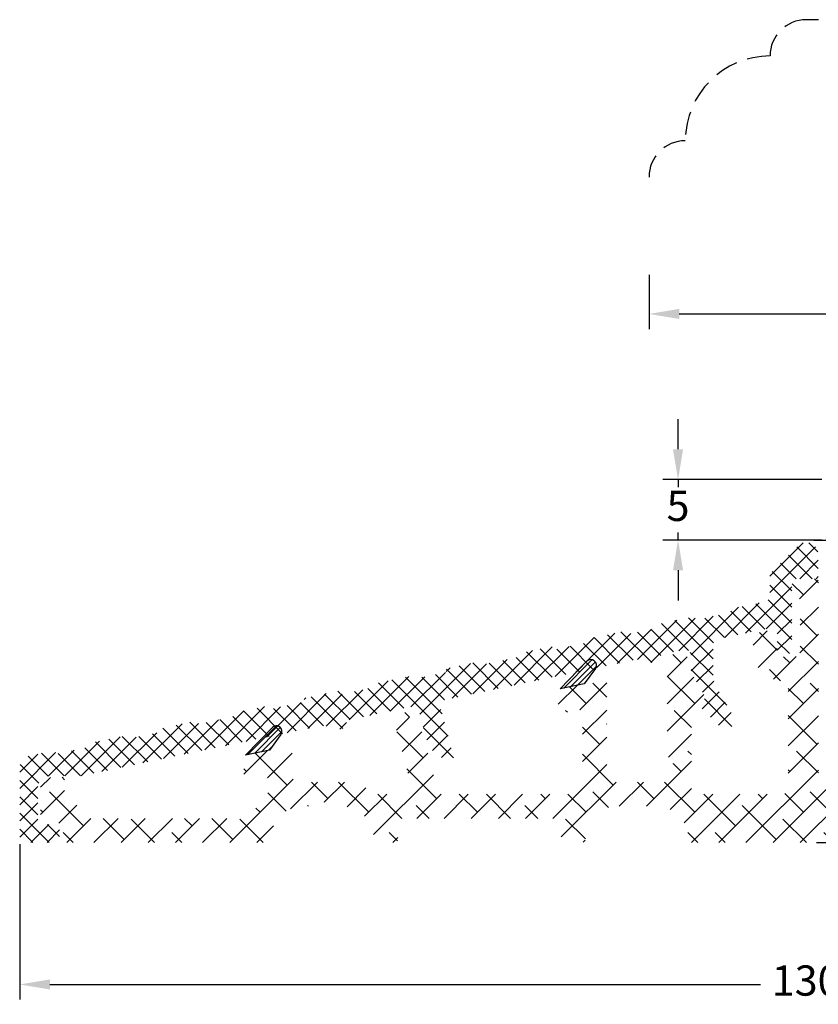
# Model space of a CAD drawing. Units: millimetres. Extents: x 0 to 1979, y -207 to 2034.
# Drawn here: x 1590 to 1656, y 18 to 100 of the extents above; entities that cross this region are included whole.
import ezdxf

# ---------------------------------------------------------------- set-up
doc = ezdxf.new("R2010")
doc.units = ezdxf.units.MM
doc.linetypes.add('DASHED2', pattern=[9.525, 6.35, -3.175])
for name, color, linetype, lineweight in [('MÅL', 7, 'Continuous', 13), ('PROFIL', 1, 'Continuous', 30), ('SKRAVERING', 2, 'Continuous', 13), ('STIBLET LINIE', 4, 'DASHED2', 25)]:
    doc.layers.add(name, color=color, linetype=linetype, lineweight=lineweight)
doc.styles.get("Standard").update_dxf_attribs({"font": 'italict.shx'})
doc.dimstyles.new('ISO-25', dxfattribs={"dimtxt": 2.5, "dimasz": 2.5, "dimexe": 1.25, "dimexo": 0.625, "dimtad": 0, "dimtih": 1, "dimtoh": 1, "dimdec": 1, "dimzin": 9, "dimtxsty": 'Standard', "dimcen": 2.5, "dimadec": 0, "dimazin": 0, "dimtfac": 1, "dimtdec": 1, "dimtmove": 0, "dimatfit": 3, "dimfxl": 1, "dimarcsym": 0})

# ---------------------------------------------------------------- blocks, each defined once
blk = doc.blocks.new('*D13')
at = {"layer": 'Defpoints', "color": 0, "transparency": 16777216}
for p in [(1655.379, 56.629), (1655.586, 31.629), (1674.726, 31.629)]:
    blk.add_point(p, dxfattribs=at)
at = {"layer": 'MÅL', "color": 0, "lineweight": -2, "transparency": 16777216}
for p, q in [((1656.004, 56.629), (1675.976, 56.629)), ((1674.726, 54.129), (1674.726, 46.004)), ((1674.726, 34.129), (1674.726, 42.254)), ((1656.211, 31.629), (1675.976, 31.629))]:
    blk.add_line(p, q, dxfattribs=at)
at = {"layer": 'MÅL', "color": 0, "transparency": 16777216}
for points in [[(1674.309, 54.129), (1675.143, 54.129), (1674.726, 56.629)], [(1674.309, 34.129), (1675.143, 34.129), (1674.726, 31.629)]]:
    blk.add_solid(points, dxfattribs=at)
at = {"layer": 'MÅL', "color": 0, "transparency": 16777216, "insert": (1674.726, 44.129), "char_height": 2.5, "attachment_point": 5}
blk.add_mtext('25', dxfattribs=at)
blk = doc.blocks.new('*D14')
at = {"layer": 'Defpoints', "color": 0, "transparency": 16777216}
for p in [(1590.369, 32.129), (1720.369, 32.129), (1720.369, 19.901)]:
    blk.add_point(p, dxfattribs=at)
at = {"layer": 'MÅL', "color": 0, "lineweight": -2, "transparency": 16777216}
for p, q in [((1590.369, 31.504), (1590.369, 18.651)), ((1720.369, 31.504), (1720.369, 18.651)), ((1592.869, 19.901), (1651.589, 19.901)), ((1717.869, 19.901), (1659.148, 19.901))]:
    blk.add_line(p, q, dxfattribs=at)
at = {"layer": 'MÅL', "color": 0, "transparency": 16777216}
for points in [[(1592.869, 20.318), (1592.869, 19.485), (1590.369, 19.901)], [(1717.869, 20.318), (1717.869, 19.485), (1720.369, 19.901)]]:
    blk.add_solid(points, dxfattribs=at)
at = {"layer": 'MÅL', "color": 0, "transparency": 16777216, "insert": (1655.369, 19.901), "char_height": 2.5, "attachment_point": 5}
blk.add_mtext('130', dxfattribs=at)
blk = doc.blocks.new('*D16')
at = {"layer": 'Defpoints', "color": 0, "transparency": 16777216}
for p in [(1657.279, 61.629), (1644.779, 56.629), (1657.279, 56.629)]:
    blk.add_point(p, dxfattribs=at)
at = {"layer": 'MÅL', "color": 0, "lineweight": -2, "transparency": 16777216}
for p, q in [((1644.779, 64.129), (1644.779, 66.629)), ((1656.654, 61.629), (1643.529, 61.629)), ((1644.779, 61.629), (1644.779, 61.004)), ((1644.779, 56.629), (1644.779, 57.254)), ((1656.654, 56.629), (1643.529, 56.629)), ((1644.779, 54.129), (1644.779, 51.629))]:
    blk.add_line(p, q, dxfattribs=at)
at = {"layer": 'MÅL', "color": 0, "transparency": 16777216}
for points in [[(1644.362, 64.129), (1645.195, 64.129), (1644.779, 61.629)], [(1644.362, 54.129), (1645.195, 54.129), (1644.779, 56.629)]]:
    blk.add_solid(points, dxfattribs=at)
at = {"layer": 'MÅL', "color": 0, "transparency": 16777216, "insert": (1644.779, 59.129), "char_height": 2.5, "attachment_point": 5}
blk.add_mtext('5', dxfattribs=at)
blk = doc.blocks.new('*D19')
at = {"layer": 'Defpoints', "color": 0, "transparency": 16777216}
for p in [(1642.379, 79.175), (1729.417, 79.175), (1729.417, 75.312)]:
    blk.add_point(p, dxfattribs=at)
at = {"layer": 'MÅL', "color": 0, "lineweight": -2, "transparency": 16777216}
for p, q in [((1642.379, 78.55), (1642.379, 74.062)), ((1729.417, 78.55), (1729.417, 74.062)), ((1644.879, 75.312), (1683.011, 75.312)), ((1726.917, 75.312), (1688.785, 75.312))]:
    blk.add_line(p, q, dxfattribs=at)
at = {"layer": 'MÅL', "color": 0, "transparency": 16777216}
for points in [[(1644.879, 75.729), (1644.879, 74.896), (1642.379, 75.312)], [(1726.917, 75.729), (1726.917, 74.896), (1729.417, 75.312)]]:
    blk.add_solid(points, dxfattribs=at)
at = {"layer": 'MÅL', "color": 0, "transparency": 16777216, "insert": (1685.898, 75.312), "char_height": 2.5, "attachment_point": 5}
blk.add_mtext('87', dxfattribs=at)

msp = doc.modelspace()

# ---------------------------------------------------------------- hatches: boundary and pattern name
at = {"layer": 'SKRAVERING'}
h = msp.add_hatch(dxfattribs=at)
h.set_pattern_fill('ANSI37', color=256, scale=0.3)
h.set_pattern_definition([(45, (1321.9635, -97.5964), (-0.6735192, 0.6735192), []), (135, (1321.9635, -97.5964), (-0.6735192, -0.6735192), [])])
edge = h.paths.add_edge_path()
edge.add_line((1654.169, 47.628), (1654.169, 52.929))
edge.add_arc((1654.669, 52.929), 0.5, 90, 180, ccw=False)
edge.add_line((1654.669, 53.429), (1656.169, 53.429))
edge.add_arc((1656.169, 53.629), 0.2, 270, 360)
edge.add_line((1656.369, 53.629), (1656.369, 55.429))
edge.add_arc((1655.369, 55.429), 1, 0, 90)
edge.add_arc((1655.369, 55.429), 1, 90, 134.04361)
edge.add_line((1654.674, 56.148), (1652.515, 53.99))
edge.add_arc((1652.869, 53.636), 0.5, 135, 180)
edge.add_line((1652.369, 53.636), (1652.369, 52.016))
edge.add_arc((1651.869, 52.016), 0.5, -78.17497, 0, ccw=False)
edge.add_line((1651.971, 51.527), (1649.242, 50.956))
edge.add_arc((1649.273, 50.809), 0.15, 101.82503, 191.82503)
edge.add_arc((1648.979, 50.747), 0.15, -78.17497, 11.82503, ccw=False)
edge.add_line((1649.01, 50.6), (1646.367, 50.047))
edge.add_arc((1646.337, 50.194), 0.15, 191.82504, 281.82503, ccw=False)
edge.add_arc((1646.043, 50.132), 0.15, 11.82504, 101.82503)
edge.add_line((1646.012, 50.279), (1643.37, 49.726))
edge.add_arc((1643.4, 49.579), 0.15, 101.82503, 191.82503)
edge.add_arc((1643.107, 49.518), 0.15, -78.17497, 11.82503, ccw=False)
edge.add_line((1643.137, 49.371), (1640.495, 48.818))
edge.add_arc((1640.464, 48.964), 0.15, 191.82504, 281.82503, ccw=False)
edge.add_arc((1640.17, 48.903), 0.15, 11.82504, 101.82503)
edge.add_line((1640.14, 49.05), (1637.497, 48.496))
edge.add_arc((1637.528, 48.35), 0.15, 101.82503, 191.82503)
edge.add_arc((1637.234, 48.288), 0.15, -78.17497, 11.82503, ccw=False)
edge.add_line((1637.265, 48.141), (1634.622, 47.588))
edge.add_arc((1634.591, 47.735), 0.15, 191.82504, 281.82503, ccw=False)
edge.add_arc((1634.298, 47.673), 0.15, 11.82504, 101.82503)
edge.add_line((1634.267, 47.82), (1631.624, 47.267))
edge.add_arc((1631.655, 47.12), 0.15, 101.82503, 191.82503)
edge.add_arc((1631.361, 47.059), 0.15, -78.17497, 11.82503, ccw=False)
edge.add_line((1631.392, 46.912), (1628.749, 46.359))
edge.add_arc((1628.719, 46.505), 0.15, 191.82504, 281.82503, ccw=False)
edge.add_arc((1628.425, 46.444), 0.15, 11.82504, 101.82503)
edge.add_line((1628.394, 46.591), (1625.752, 46.037))
edge.add_arc((1625.782, 45.891), 0.15, 101.82503, 191.82503)
edge.add_arc((1625.489, 45.829), 0.15, -78.17497, 11.82503, ccw=False)
edge.add_line((1625.519, 45.682), (1622.877, 45.129))
edge.add_arc((1622.846, 45.276), 0.15, 191.82504, 281.82503, ccw=False)
edge.add_arc((1622.552, 45.214), 0.15, 11.82504, 101.82503)
edge.add_line((1622.522, 45.361), (1619.879, 44.808))
edge.add_arc((1619.91, 44.661), 0.15, 101.82503, 191.82503)
edge.add_arc((1619.616, 44.6), 0.15, -78.17497, 11.82503, ccw=False)
edge.add_line((1619.647, 44.453), (1617.004, 43.899))
edge.add_arc((1616.973, 44.046), 0.15, 191.82504, 281.82503, ccw=False)
edge.add_arc((1616.68, 43.985), 0.15, 11.82504, 101.82503)
edge.add_line((1616.649, 44.132), (1614.006, 43.578))
edge.add_arc((1614.037, 43.431), 0.15, 101.82503, 191.82503)
edge.add_arc((1613.743, 43.37), 0.15, -78.17497, 11.82503, ccw=False)
edge.add_line((1613.774, 43.223), (1611.131, 42.67))
edge.add_arc((1611.101, 42.817), 0.15, 191.82504, 281.82503, ccw=False)
edge.add_arc((1610.807, 42.755), 0.15, 11.82504, 101.82503)
edge.add_line((1610.776, 42.902), (1608.134, 42.349))
edge.add_arc((1608.164, 42.202), 0.15, 101.82503, 191.82503)
edge.add_arc((1607.871, 42.14), 0.15, -78.17497, 11.82503, ccw=False)
edge.add_line((1607.901, 41.994), (1605.259, 41.44))
edge.add_arc((1605.228, 41.587), 0.15, 191.82504, 281.82503, ccw=False)
edge.add_arc((1604.934, 41.526), 0.15, 11.82504, 101.82503)
edge.add_line((1604.904, 41.672), (1602.261, 41.119))
edge.add_arc((1602.292, 40.972), 0.15, 101.82503, 191.82503)
edge.add_arc((1601.998, 40.911), 0.15, -78.17497, 11.82503, ccw=False)
edge.add_line((1602.029, 40.764), (1599.386, 40.211))
edge.add_arc((1599.355, 40.358), 0.15, 191.82504, 281.82503, ccw=False)
edge.add_arc((1599.062, 40.296), 0.15, 11.82504, 101.82503)
edge.add_line((1599.031, 40.443), (1596.388, 39.89))
edge.add_arc((1596.419, 39.743), 0.15, 101.82503, 191.82503)
edge.add_arc((1596.125, 39.681), 0.15, -78.17497, 11.82503, ccw=False)
edge.add_line((1596.156, 39.535), (1593.513, 38.981))
edge.add_arc((1593.483, 39.128), 0.15, 191.82504, 281.82503, ccw=False)
edge.add_arc((1593.189, 39.067), 0.15, 11.82504, 101.82503)
edge.add_line((1593.158, 39.213), (1591.164, 38.796))
edge.add_arc((1591.369, 37.817), 1, 101.82503, 180)
edge.add_line((1590.369, 37.817), (1590.369, 32.129))
edge.add_arc((1590.869, 32.129), 0.5, 180, 270)
edge.add_line((1590.869, 31.629), (1593.169, 31.629))
edge.add_arc((1593.169, 32.129), 0.5, 270, 360)
edge.add_line((1593.669, 32.129), (1593.669, 32.629))
edge.add_arc((1593.169, 32.629), 0.5, 0, 90)
edge.add_line((1593.169, 33.129), (1592.069, 33.129))
edge.add_arc((1592.069, 33.329), 0.2, 180, 270, ccw=False)
edge.add_line((1591.869, 33.329), (1591.869, 36.129))
edge.add_arc((1592.869, 36.129), 1, 90, 180, ccw=False)
edge.add_line((1592.869, 37.129), (1595.352, 37.129))
edge.add_arc((1595.352, 37.629), 0.5, 270, 281.82503)
edge.add_line((1595.455, 37.14), (1615.369, 41.309))
edge.add_line((1615.369, 41.309), (1616.766, 41.017))
edge.add_arc((1616.869, 41.506), 0.5, 258.17497, 360)
edge.add_line((1617.369, 41.506), (1617.369, 41.728))
edge.add_line((1617.369, 41.728), (1622.774, 42.86))
edge.add_arc((1622.877, 42.37), 0.5, 15, 101.82503, ccw=False)
edge.add_line((1623.36, 42.5), (1623.97, 40.222))
edge.add_arc((1626.385, 40.869), 2.5, 195, 257.96431)
edge.add_arc((1625.926, 38.718), 0.3, 257.96431, 281.82503)
edge.add_arc((1625.926, 38.718), 0.3, 281.82503, 375)
edge.add_line((1626.216, 38.795), (1625.139, 42.816))
edge.add_arc((1625.622, 42.945), 0.5, 101.82503, 195, ccw=False)
edge.add_line((1625.519, 43.434), (1641.369, 46.753))
edge.add_line((1641.369, 46.753), (1642.766, 46.46))
edge.add_arc((1642.869, 46.95), 0.5, 258.17497, 360)
edge.add_line((1643.369, 46.95), (1643.369, 47.172))
edge.add_line((1643.369, 47.172), (1645.266, 47.569))
edge.add_arc((1645.369, 47.08), 0.5, 0, 101.82503, ccw=False)
edge.add_line((1645.869, 47.08), (1645.869, 45.805))
edge.add_arc((1646.369, 45.805), 0.5, 180, 210)
edge.add_line((1645.936, 45.555), (1646.856, 43.96))
edge.add_line((1646.856, 43.96), (1647.006, 43.7))
edge.add_arc((1646.833, 43.6), 0.2, 0, 30, ccw=False)
edge.add_arc((1646.833, 43.6), 0.2, -60, 0, ccw=False)
edge.add_line((1646.933, 43.427), (1646.587, 43.227))
edge.add_arc((1646.687, 43.054), 0.2, 120, 180)
edge.add_arc((1646.687, 43.054), 0.2, 180, 210)
edge.add_arc((1646.687, 43.054), 0.2, 210, 225)
edge.add_line((1646.545, 42.913), (1648.231, 41.227))
edge.add_arc((1648.726, 41.722), 0.7, 225, 390)
edge.add_line((1649.332, 42.072), (1647.937, 44.489))
edge.add_arc((1649.669, 45.489), 2, 180, 210, ccw=False)
edge.add_line((1647.669, 45.489), (1647.669, 47.972))
edge.add_arc((1648.169, 47.972), 0.5, 101.82503, 180, ccw=False)
edge.add_line((1648.066, 48.462), (1652.366, 49.362))
edge.add_arc((1652.469, 48.873), 0.5, 0, 101.82503, ccw=False)
edge.add_line((1652.969, 48.873), (1652.969, 47.628))
edge.add_arc((1653.469, 47.628), 0.5, 180, 270)
edge.add_line((1653.469, 47.128), (1653.669, 47.128))
edge.add_arc((1653.669, 47.628), 0.5, 270, 360)
h = msp.add_hatch(dxfattribs=at)
h.set_pattern_fill('ANSI38', color=256, scale=0.5)
h.set_pattern_definition([(45, (1485.6305, -76.9987), (-1.122532, 1.122532), []), (135, (1485.6305, -76.9987), (-3.367596, 1.122532), [3.96875, -2.38125])])
edge = h.paths.add_edge_path()
edge.add_line((1646.97, 43.756), (1645.946, 45.53))
edge.add_arc((1646.379, 45.78), 0.5, 195, 210, ccw=False)
edge.add_line((1645.896, 45.65), (1645.55, 46.939))
edge.add_arc((1645.067, 46.81), 0.5, 15, 101.82503)
edge.add_line((1644.965, 47.299), (1644.276, 47.155))
edge.add_arc((1644.379, 46.666), 0.5, 101.82503, 180)
edge.add_line((1643.879, 46.666), (1643.879, 40.629))
edge.add_line((1643.879, 40.629), (1643.879, 38.995))
edge.add_arc((1644.379, 38.995), 0.5, 180, 240)
edge.add_arc((1643.879, 38.129), 0.5, 0, 60, ccw=False)
edge.add_line((1644.379, 38.129), (1644.379, 37.129))
edge.add_arc((1643.879, 37.129), 0.5, -90, 0, ccw=False)
edge.add_line((1643.879, 36.629), (1639.379, 36.629))
edge.add_arc((1639.379, 37.129), 0.5, 180, 270, ccw=False)
edge.add_line((1638.879, 37.129), (1638.879, 40.629))
edge.add_line((1638.879, 40.629), (1638.879, 44.885))
edge.add_arc((1638.679, 44.885), 0.2, 0, 101.82503)
edge.add_line((1638.638, 45.081), (1635.038, 44.327))
edge.add_arc((1635.079, 44.132), 0.2, 101.82503, 180)
edge.add_line((1634.879, 44.132), (1634.879, 42.62))
edge.add_arc((1635.179, 42.62), 0.3, 180, 281.82503)
edge.add_line((1635.24, 42.326), (1636.517, 42.594))
edge.add_arc((1636.579, 42.3), 0.3, 0, 101.82503, ccw=False)
edge.add_line((1636.879, 42.3), (1636.879, 40.629))
edge.add_line((1636.879, 40.629), (1636.879, 36.629))
edge.add_arc((1635.879, 36.629), 1, -90, 0, ccw=False)
edge.add_line((1635.879, 35.629), (1625.224, 35.629))
edge.add_arc((1625.224, 35.929), 0.3, 195, 270, ccw=False)
edge.add_line((1624.934, 35.852), (1623.585, 40.887))
edge.add_arc((1623.295, 40.809), 0.3, 15, 43.41251)
edge.add_line((1623.513, 41.015), (1622.292, 42.306))
edge.add_arc((1622.074, 42.1), 0.3, 43.41251, 101.82503)
edge.add_line((1622.012, 42.394), (1621.469, 42.28))
edge.add_arc((1621.53, 41.986), 0.3, 101.82503, 195)
edge.add_line((1621.24, 41.909), (1622.822, 36.007))
edge.add_arc((1622.532, 35.929), 0.3, -90, 15, ccw=False)
edge.add_line((1622.532, 35.629), (1619.929, 35.629))
edge.add_arc((1619.929, 35.929), 0.3, 233.1301, 270, ccw=False)
edge.add_arc((1616.929, 31.929), 4.7, 53.1301, 90)
edge.add_line((1616.929, 36.629), (1613.379, 36.629))
edge.add_arc((1613.379, 37.129), 0.5, 180, 270, ccw=False)
edge.add_line((1612.879, 37.129), (1612.879, 39.418))
edge.add_arc((1612.679, 39.418), 0.2, 0, 101.82503)
edge.add_line((1612.638, 39.614), (1609.038, 38.86))
edge.add_arc((1609.079, 38.664), 0.2, 101.82503, 180)
edge.add_line((1608.879, 38.664), (1608.879, 37.153))
edge.add_arc((1609.179, 37.153), 0.3, 180, 281.82503)
edge.add_line((1609.24, 36.859), (1610.517, 37.126))
edge.add_arc((1610.579, 36.833), 0.3, 0, 101.82503, ccw=False)
edge.add_line((1610.879, 36.833), (1610.879, 35.82))
edge.add_arc((1610.379, 35.82), 0.5, -48.43559, 0, ccw=False)
edge.add_arc((1613.829, 31.929), 4.7, 131.56441, 154.971)
edge.add_arc((1609.117, 34.129), 0.5, 270, 334.971, ccw=False)
edge.add_line((1609.117, 33.629), (1596.144, 33.629))
edge.add_arc((1596.144, 34.129), 0.5, 204.04208, 270, ccw=False)
edge.add_arc((1593.679, 33.029), 2.2, 24.04208, 60.34513)
edge.add_arc((1593.679, 33.029), 2.2, 60.34513, 70.52878)
edge.add_arc((1594.579, 35.575), 0.5, 180, 250.52878, ccw=False)
edge.add_line((1594.079, 35.575), (1594.079, 36.829))
edge.add_arc((1593.879, 36.829), 0.2, 0, 90)
edge.add_line((1593.879, 37.029), (1593.079, 37.029))
edge.add_arc((1593.079, 36.029), 1, 90, 180)
edge.add_line((1592.079, 36.029), (1592.079, 33.829))
edge.add_arc((1592.629, 33.779), 0.552, 174.80557, 275.19443)
edge.add_line((1592.679, 33.229), (1593.679, 33.229))
edge.add_arc((1593.679, 33.029), 0.2, 0, 90, ccw=False)
edge.add_line((1593.879, 33.029), (1593.879, 31.929))
edge.add_arc((1594.179, 31.929), 0.3, 180, 270)
edge.add_line((1594.179, 31.629), (1610.829, 31.629))
edge.add_arc((1610.829, 31.929), 0.3, 270, 360)
edge.add_arc((1613.829, 31.929), 2.7, 90, 180, ccw=False)
edge.add_line((1613.829, 34.629), (1614.754, 34.629))
edge.add_arc((1614.754, 34.929), 0.3, 270, 315)
edge.add_line((1614.967, 34.717), (1615.167, 34.917))
edge.add_arc((1615.379, 34.705), 0.3, 45, 135, ccw=False)
edge.add_line((1615.591, 34.917), (1615.791, 34.717))
edge.add_arc((1616.003, 34.929), 0.3, 225, 270)
edge.add_line((1616.003, 34.629), (1616.929, 34.629))
edge.add_arc((1616.929, 31.929), 2.7, 0, 90, ccw=False)
edge.add_arc((1619.929, 31.929), 0.3, 180, 270)
edge.add_line((1619.929, 31.629), (1621.329, 31.629))
edge.add_arc((1621.329, 31.929), 0.3, 270, 360)
edge.add_arc((1616.929, 31.929), 4.7, 0, 13.34236)
edge.add_arc((1621.988, 33.129), 0.5, 90, 193.34236, ccw=False)
edge.add_line((1621.988, 33.629), (1634.769, 33.629))
edge.add_arc((1634.769, 33.129), 0.5, -13.34236, 90, ccw=False)
edge.add_arc((1639.829, 31.929), 4.7, 166.65764, 180)
edge.add_arc((1635.429, 31.929), 0.3, 180, 270)
edge.add_line((1635.429, 31.629), (1636.829, 31.629))
edge.add_arc((1636.829, 31.929), 0.3, 270, 360)
edge.add_arc((1639.829, 31.929), 2.7, 90, 180, ccw=False)
edge.add_line((1639.829, 34.629), (1640.754, 34.629))
edge.add_arc((1640.754, 34.929), 0.3, 270, 315)
edge.add_line((1640.967, 34.717), (1641.167, 34.917))
edge.add_arc((1641.379, 34.705), 0.3, 45, 135, ccw=False)
edge.add_line((1641.591, 34.917), (1641.791, 34.717))
edge.add_arc((1642.003, 34.929), 0.3, 225, 270)
edge.add_line((1642.003, 34.629), (1642.929, 34.629))
edge.add_arc((1642.929, 31.929), 2.7, 0, 90, ccw=False)
edge.add_arc((1645.929, 31.929), 0.3, 180, 270)
edge.add_line((1645.929, 31.629), (1673.579, 31.629))
edge.add_arc((1673.579, 31.929), 0.3, 270, 360)
edge.add_arc((1676.579, 31.929), 2.7, 90, 180, ccw=False)
edge.add_line((1676.579, 34.629), (1677.504, 34.629))
edge.add_arc((1677.504, 34.929), 0.3, 270, 315)
edge.add_line((1677.717, 34.717), (1677.917, 34.917))
edge.add_arc((1678.129, 34.705), 0.3, 45, 135, ccw=False)
edge.add_line((1678.341, 34.917), (1678.541, 34.717))
edge.add_arc((1678.753, 34.929), 0.3, 225, 270)
edge.add_line((1678.753, 34.629), (1679.679, 34.629))
edge.add_arc((1679.679, 31.929), 2.7, 0, 90, ccw=False)
edge.add_arc((1682.679, 31.929), 0.3, 180, 270)
edge.add_line((1682.679, 31.629), (1689.796, 31.629))
edge.add_arc((1689.796, 33.829), 2.2, 270, 331.2178)
edge.add_arc((1692.163, 32.529), 0.5, 90, 151.2178, ccw=False)
edge.add_line((1692.163, 33.029), (1693.477, 33.029))
edge.add_arc((1693.477, 33.529), 0.5, 270, 360)
edge.add_line((1693.977, 33.529), (1693.977, 33.629))
edge.add_arc((1693.177, 33.629), 0.8, 0, 90)
edge.add_line((1693.177, 34.429), (1690.996, 34.429))
edge.add_arc((1690.996, 34.729), 0.3, 216.8699, 270, ccw=False)
edge.add_arc((1689.796, 33.829), 1.2, 36.8699, 78.06295)
edge.add_line((1690.045, 35.003), (1686.829, 35.856))
edge.add_arc((1686.677, 35.379), 0.5, 72.24895, 258.07151)
edge.add_line((1686.573, 34.89), (1689.847, 34.023))
edge.add_arc((1689.796, 33.829), 0.2, -90, 75.27599, ccw=False)
edge.add_line((1689.796, 33.629), (1684.699, 33.629))
edge.add_arc((1684.699, 34.629), 1, 208.27371, 270, ccw=False)
edge.add_arc((1679.679, 31.929), 4.7, 28.27371, 90)
edge.add_line((1679.679, 36.629), (1676.579, 36.629))
edge.add_arc((1676.579, 31.929), 4.7, 90, 139.68134)
edge.add_arc((1672.233, 35.617), 1, 270, 319.68134, ccw=False)
edge.add_line((1672.233, 34.617), (1667.979, 34.617))
edge.add_arc((1667.979, 34.817), 0.2, 180, 270, ccw=False)
edge.add_line((1667.779, 34.817), (1667.779, 36.694))
edge.add_arc((1667.979, 36.694), 0.2, 90, 180, ccw=False)
edge.add_line((1667.979, 36.894), (1668.579, 36.894))
edge.add_arc((1668.579, 37.394), 0.5, 270, 360)
edge.add_line((1669.079, 37.394), (1669.079, 37.548))
edge.add_arc((1668.279, 37.548), 0.8, 0, 83.09434)
edge.add_line((1668.375, 38.342), (1666.627, 38.556))
edge.add_arc((1666.579, 38.361), 0.2, 76.09434, 180)
edge.add_line((1666.379, 38.361), (1666.379, 36.486))
edge.add_arc((1666.179, 36.486), 0.2, -90, 0, ccw=False)
edge.add_line((1666.179, 36.286), (1656.879, 36.286))
edge.add_arc((1656.879, 36.786), 0.5, 180, 270, ccw=False)
edge.add_line((1656.379, 36.786), (1656.379, 42.332))
edge.add_line((1656.379, 42.332), (1656.379, 53.221))
edge.add_arc((1656.179, 53.221), 0.2, 0, 90)
edge.add_line((1656.179, 53.421), (1654.779, 53.421))
edge.add_arc((1654.779, 52.821), 0.6, 90, 180)
edge.add_line((1654.179, 52.821), (1654.179, 52.021))
edge.add_arc((1654.379, 52.021), 0.2, 180, 270)
edge.add_line((1654.379, 51.821), (1654.679, 51.821))
edge.add_arc((1654.679, 51.621), 0.2, 0, 90, ccw=False)
edge.add_line((1654.879, 51.621), (1654.879, 47.488))
edge.add_arc((1654.379, 47.488), 0.5, -90, 0, ccw=False)
edge.add_line((1654.379, 46.988), (1653.479, 46.988))
edge.add_arc((1653.474, 47.493), 0.505, 176.97013, 270.56727, ccw=False)
edge.add_line((1652.969, 47.52), (1652.932, 48.188))
edge.add_arc((1652.633, 48.171), 0.3, 3.20143, 30)
edge.add_line((1652.892, 48.321), (1652.513, 48.977))
edge.add_arc((1652.254, 48.827), 0.3, 30, 101.82503)
edge.add_line((1652.192, 49.121), (1651.217, 48.917))
edge.add_arc((1651.279, 48.623), 0.3, 101.82503, 180)
edge.add_line((1650.979, 48.623), (1650.979, 47.269))
edge.add_arc((1653.474, 47.493), 2.505, 185.12759, 268.18837)
edge.add_arc((1653.379, 44.49), 0.5, 0, 88.18837, ccw=False)
edge.add_line((1653.879, 44.49), (1653.879, 41.836))
edge.add_line((1653.879, 41.836), (1653.879, 36.129))
edge.add_arc((1653.379, 36.129), 0.5, -78.77638, 0, ccw=False)
edge.add_arc((1653.379, 36.129), 0.5, 270, 281.22362, ccw=False)
edge.add_line((1653.379, 35.629), (1646.179, 35.629))
edge.add_arc((1646.179, 35.929), 0.3, 180, 270, ccw=False)
edge.add_line((1645.879, 35.929), (1645.879, 40.629))
edge.add_line((1645.879, 40.629), (1645.879, 42.606))
edge.add_arc((1646.379, 42.606), 0.5, 120, 180, ccw=False)
edge.add_line((1646.129, 43.039), (1646.897, 43.483))
edge.add_arc((1646.797, 43.656), 0.2, 300, 390)
h = msp.add_hatch(dxfattribs=at)
h.set_pattern_fill('CUSTOM8', color=256, scale=0.1, pattern_type=2)
h.set_pattern_definition([(45, (1504.15797, -70.6188), (-0.4490128, 2e-16), [])])
edge = h.paths.add_edge_path()
edge.add_line((1637.842, 46.656), (1637.858, 46.645))
edge.add_arc((1637.591, 46.283), 0.45, -36.32356, 53.67644, ccw=False)
edge.add_line((1637.954, 46.016), (1637.018, 44.744))
edge.add_line((1637.018, 44.744), (1635.038, 44.327))
edge.add_line((1635.038, 44.327), (1637.253, 46.607))
edge.add_arc((1637.576, 46.294), 0.45, 53.67644, 135.82781, ccw=False)
h = msp.add_hatch(dxfattribs=at)
h.set_pattern_fill('CUSTOM6', color=256, scale=0.1, pattern_type=2)
h.set_pattern_definition([(45, (1504.1762, -70.63703), (-0.4490128, 2e-16), [])])
h.paths.add_polyline_path([(1611.858, 41.178), (1611.924, 41.118), (1611.978, 41.045), (1612.016, 40.964), (1612.037, 40.877), (1612.04, 40.787), (1612.026, 40.698), (1611.994, 40.614), (1611.954, 40.549), (1611.018, 39.276), (1609.038, 38.86), (1611.253, 41.14), (1611.322, 41.198), (1611.4, 41.241), (1611.486, 41.268), (1611.576, 41.277), (1611.665, 41.268), (1611.751, 41.241), (1611.83, 41.198), (1611.842, 41.189)])

# ---------------------------------------------------------------- linework, layer by layer
at = {"layer": 'PROFIL'}
for p, q in [((1635.038, 44.327), (1637.253, 46.607)), ((1637.842, 46.656), (1637.858, 46.645)), ((1637.954, 46.016), (1637.018, 44.744)), ((1637.018, 44.744), (1635.038, 44.327)), ((1609.038, 38.86), (1611.253, 41.14)), ((1611.842, 41.189), (1611.858, 41.178)), ((1611.954, 40.549), (1611.018, 39.276)), ((1611.018, 39.276), (1609.038, 38.86))]:
    msp.add_line(p, q, dxfattribs=at)
for centre, start, end in [((1637.576, 46.294), 53.67644, 135.82781), ((1637.591, 46.283), 323.67644, 53.67644), ((1611.576, 40.827), 53.67644, 135.82781), ((1611.591, 40.815), 323.67644, 53.67644)]:
    msp.add_arc(centre, 0.45, start, end, dxfattribs=at)
at = {"layer": 'STIBLET LINIE', "ltscale": 0.3}
msp.add_line((1656.379, 99.629), (1655.379, 99.629), dxfattribs=at)
for centre, radius in [((1655.379, 96.629), 3), ((1652.379, 89.629), 7), ((1645.379, 86.629), 3)]:
    msp.add_arc(centre, radius, 90, 180, dxfattribs=at)

# ---------------------------------------------------------------- dimensions: what is measured, and where the dimension line sits
at = {"layer": 'MÅL'}
for base, p1, p2, picture, middle in [((1729.417, 75.312), (1642.379, 79.175), (1729.417, 79.175), '*D19', (1685.898, 75.312)), ((1720.369, 19.901), (1590.369, 32.129), (1720.369, 32.129), '*D14', (1655.369, 19.901))]:
    dim = msp.add_linear_dim(base=base, p1=p1, p2=p2, dimstyle='ISO-25', dxfattribs=at)
    dim.commit()
    dim.dimension.update_dxf_attribs({"geometry": picture, "text_midpoint": middle})
for base, p1, p2, picture, middle in [((1644.779, 56.629), (1657.279, 61.629), (1657.279, 56.629), '*D16', (1644.779, 59.129)), ((1674.726, 31.629), (1655.379, 56.629), (1655.586, 31.629), '*D13', (1674.726, 44.129))]:
    dim = msp.add_linear_dim(base=base, p1=p1, p2=p2, angle=90, dimstyle='ISO-25', dxfattribs=at)
    dim.commit()
    dim.dimension.update_dxf_attribs({"geometry": picture, "text_midpoint": middle})

doc.saveas('drawing.dxf')
